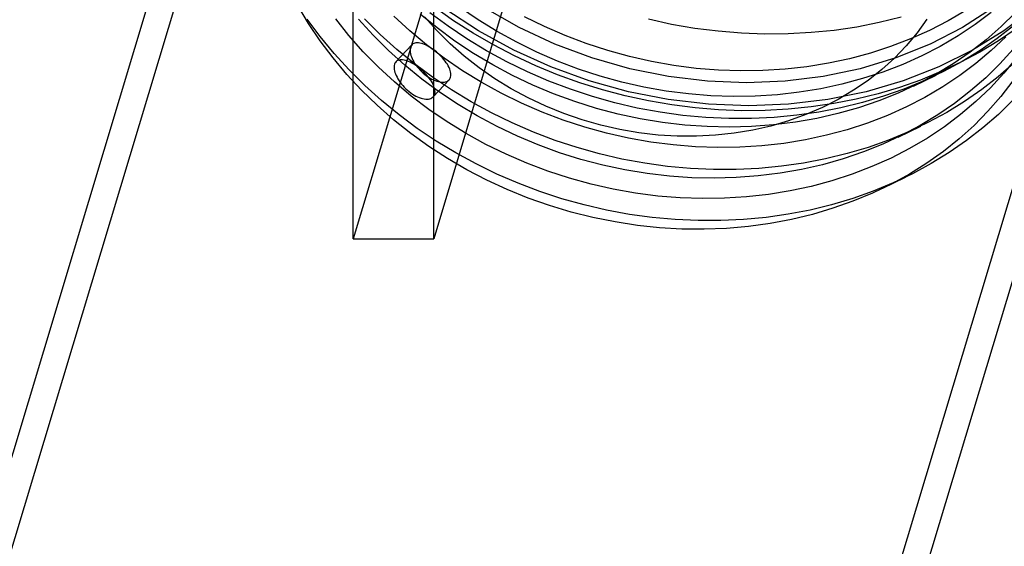
# Model space of a CAD drawing. Units: millimetres. Extents: x 22289 to 29168, y 34887 to 42576.
# Drawn here: x 23148 to 23245, y 38680 to 38731 of the extents above; entities that cross this region are included whole.
import ezdxf

# ---------------------------------------------------------------- set-up
doc = ezdxf.new("R2010")
doc.units = ezdxf.units.MM
doc.header["$LTSCALE"] = 200

msp = doc.modelspace()

# ---------------------------------------------------------------- linework, layer by layer
at = {"color": 7, "linetype": 'Continuous', "lineweight": 25}
for p, q in [((23208.046, 38799.729), (23180.976, 38709.741)), ((23215.924, 38799.729), (23188.854, 38709.741)), ((23173.278, 38774.037), (23068.005, 38424.081)), ((23175.768, 38773.288), (23070.495, 38423.332)), ((23180.976, 38709.741), (23180.976, 38755.929)), ((23188.854, 38709.741), (23188.855, 38755.929)), ((23150.647, 38399.221), (23255.92, 38749.177)), ((23153.137, 38398.472), (23258.41, 38748.428)), ((23186.713, 38728.711), (23185.152, 38727.045)), ((23188.801, 38723.627), (23190.363, 38725.293)), ((23235.827, 38724.67), (23238.065, 38725.752)), ((23234.323, 38719.671), (23236.561, 38720.753)), ((23232.819, 38714.672), (23235.057, 38715.754)), ((23180.976, 38709.741), (23188.854, 38709.741))]:
    msp.add_line(p, q, dxfattribs=at)
at = {"color": 7, "linetype": 'Continuous', "lineweight": 25, "flags": 128}
for points in [[(23227.947, 38712.715), (23225.936, 38712.118), (23223.881, 38711.622), (23221.789, 38711.227), (23219.664, 38710.935), (23217.515, 38710.747), (23215.346, 38710.664), (23213.166, 38710.685), (23210.979, 38710.811), (23208.793, 38711.041), (23206.613, 38711.374), (23204.448, 38711.811), (23202.303, 38712.348), (23200.184, 38712.985), (23198.098, 38713.72), (23196.051, 38714.55), (23194.049, 38715.473), (23192.098, 38716.487), (23190.205, 38717.588), (23188.374, 38718.773), (23186.611, 38720.038), (23184.921, 38721.38), (23183.31, 38722.795), (23181.781, 38724.278), (23180.341, 38725.825), (23178.993, 38727.432), (23177.74, 38729.093), (23176.588, 38730.804), (23175.539, 38732.56)], [(23245.803, 38731.86), (23244.414, 38730.492), (23242.935, 38729.2), (23241.37, 38727.987), (23239.724, 38726.856), (23238.001, 38725.812), (23236.208, 38724.857), (23234.349, 38723.995), (23232.43, 38723.227), (23230.456, 38722.556), (23228.434, 38721.984), (23226.369, 38721.512), (23224.268, 38721.143), (23222.137, 38720.877), (23219.982, 38720.716), (23217.81, 38720.658), (23215.627, 38720.706), (23213.44, 38720.857), (23211.255, 38721.113), (23209.078, 38721.473), (23206.917, 38721.934), (23204.778, 38722.497), (23202.667, 38723.158), (23200.59, 38723.917), (23198.554, 38724.771), (23196.564, 38725.717), (23194.627, 38726.753), (23192.749, 38727.875), (23190.934, 38729.08), (23189.189, 38730.365), (23187.518, 38731.726)], [(23232.891, 38723.675), (23230.829, 38723.061), (23228.723, 38722.547), (23226.579, 38722.133), (23224.403, 38721.821), (23222.201, 38721.612), (23219.979, 38721.506), (23217.744, 38721.505), (23215.501, 38721.607), (23213.257, 38721.812), (23211.018, 38722.121), (23208.79, 38722.531), (23206.581, 38723.042), (23204.394, 38723.653), (23202.238, 38724.362), (23200.117, 38725.166), (23198.038, 38726.064), (23196.007, 38727.053), (23194.029, 38728.13), (23192.11, 38729.293), (23190.254, 38730.538), (23188.468, 38731.861)], [(23245.876, 38730.281), (23244.146, 38729.102), (23242.342, 38728.01), (23240.467, 38727.005), (23238.527, 38726.091), (23236.526, 38725.27), (23234.471, 38724.545), (23232.367, 38723.916), (23230.219, 38723.387), (23228.032, 38722.958), (23225.813, 38722.631), (23223.568, 38722.406), (23221.303, 38722.284), (23219.022, 38722.265), (23216.734, 38722.35), (23214.443, 38722.538), (23212.156, 38722.828), (23209.878, 38723.22), (23207.617, 38723.713), (23205.377, 38724.306), (23203.165, 38724.996), (23200.987, 38725.783), (23198.847, 38726.663), (23196.754, 38727.635), (23194.71, 38728.697), (23192.723, 38729.844), (23190.797, 38731.075), (23188.938, 38732.386)], [(23247.551, 38732.242), (23244.696, 38730.089), (23241.609, 38728.186), (23238.314, 38726.549), (23234.838, 38725.191), (23231.21, 38724.124), (23227.457, 38723.355), (23223.611, 38722.891), (23219.703, 38722.736), (23215.763, 38722.891), (23211.825, 38723.355), (23207.918, 38724.124), (23204.076, 38725.191), (23200.328, 38726.549), (23196.705, 38728.186), (23193.236, 38730.089), (23189.949, 38732.242)], [(23243.454, 38731.888), (23241.868, 38730.696), (23240.202, 38729.587), (23238.462, 38728.565), (23236.652, 38727.632), (23234.777, 38726.793), (23232.844, 38726.049), (23230.857, 38725.403), (23228.824, 38724.856), (23226.749, 38724.41), (23224.64, 38724.067), (23222.503, 38723.827), (23220.343, 38723.691), (23218.167, 38723.66), (23215.983, 38723.733), (23213.795, 38723.911), (23211.612, 38724.193), (23209.439, 38724.578), (23207.283, 38725.065), (23205.15, 38725.652), (23203.047, 38726.338), (23200.979, 38727.121), (23198.954, 38727.998), (23196.977, 38728.967), (23195.054, 38730.025), (23193.191, 38731.168), (23191.393, 38732.394)], [(23243.581, 38732.309), (23240.63, 38730.417), (23237.467, 38728.788), (23234.12, 38727.436), (23230.617, 38726.372), (23226.988, 38725.605), (23223.264, 38725.143), (23219.477, 38724.988), (23215.659, 38725.143), (23211.842, 38725.605), (23208.06, 38726.372), (23204.344, 38727.436), (23200.726, 38728.788), (23197.237, 38730.417), (23193.906, 38732.309)], [(23240.954, 38732.086), (23239.214, 38731.064), (23237.404, 38730.132), (23235.529, 38729.293), (23233.596, 38728.549), (23231.609, 38727.903), (23229.576, 38727.356), (23227.501, 38726.91), (23225.392, 38726.566), (23223.254, 38726.326), (23221.095, 38726.191), (23218.919, 38726.16), (23216.735, 38726.233), (23214.547, 38726.411), (23212.364, 38726.693), (23210.191, 38727.078), (23208.035, 38727.565), (23205.902, 38728.152), (23203.798, 38728.838), (23201.731, 38729.621), (23199.706, 38730.498), (23197.729, 38731.467)], [(23229.884, 38713.677), (23227.821, 38713.063), (23225.715, 38712.548), (23223.571, 38712.134), (23221.395, 38711.822), (23219.193, 38711.613), (23216.971, 38711.508), (23214.736, 38711.506), (23212.493, 38711.608), (23210.249, 38711.813), (23208.01, 38712.122), (23205.783, 38712.532), (23203.573, 38713.044), (23201.386, 38713.654), (23199.23, 38714.363), (23197.109, 38715.167), (23195.031, 38716.065), (23192.999, 38717.054), (23191.021, 38718.132), (23189.102, 38719.294), (23187.246, 38720.539), (23185.46, 38721.862), (23183.748, 38723.26), (23182.115, 38724.729), (23180.566, 38726.266), (23179.104, 38727.864), (23177.735, 38729.521), (23176.461, 38731.231)], [(23245.899, 38727.423), (23244.678, 38725.933), (23243.359, 38724.512), (23241.947, 38723.163), (23240.446, 38721.89), (23238.86, 38720.697), (23237.195, 38719.588), (23235.454, 38718.566), (23233.644, 38717.634), (23231.769, 38716.794), (23229.836, 38716.05), (23227.849, 38715.404), (23225.816, 38714.857), (23223.742, 38714.411), (23221.632, 38714.068), (23219.495, 38713.828), (23217.335, 38713.692), (23215.159, 38713.661), (23212.975, 38713.735), (23210.787, 38713.913), (23208.604, 38714.194), (23206.431, 38714.579), (23204.275, 38715.066), (23202.142, 38715.654), (23200.039, 38716.34), (23197.971, 38717.122), (23195.946, 38718), (23193.969, 38718.968), (23192.046, 38720.026), (23190.183, 38721.169), (23188.386, 38722.395), (23186.659, 38723.699), (23185.007, 38725.078), (23183.437, 38726.528), (23181.952, 38728.044), (23180.557, 38729.621), (23179.257, 38731.256)], [(23245.594, 38728.299), (23244.299, 38726.86), (23242.91, 38725.493), (23241.431, 38724.2), (23239.866, 38722.987), (23238.22, 38721.857), (23236.498, 38720.813), (23234.704, 38719.858), (23232.845, 38718.995), (23230.926, 38718.227), (23228.952, 38717.556), (23226.93, 38716.984), (23224.865, 38716.513), (23222.764, 38716.144), (23220.633, 38715.878), (23218.478, 38715.716), (23216.306, 38715.659), (23214.123, 38715.706), (23211.936, 38715.858), (23209.751, 38716.114), (23207.574, 38716.473), (23205.413, 38716.935), (23203.274, 38717.497), (23201.163, 38718.159), (23199.086, 38718.918), (23197.05, 38719.771), (23195.06, 38720.718), (23193.123, 38721.753), (23191.245, 38722.876), (23189.43, 38724.081), (23187.685, 38725.366), (23186.014, 38726.726), (23184.423, 38728.159), (23182.917, 38729.658), (23181.499, 38731.221)], [(23231.388, 38718.676), (23229.325, 38718.062), (23227.219, 38717.547), (23225.075, 38717.133), (23222.899, 38716.822), (23220.697, 38716.613), (23218.475, 38716.507), (23216.24, 38716.505), (23213.997, 38716.607), (23211.753, 38716.813), (23209.514, 38717.121), (23207.287, 38717.532), (23205.077, 38718.043), (23202.89, 38718.654), (23200.734, 38719.362), (23198.613, 38720.167), (23196.534, 38721.065), (23194.503, 38722.054), (23192.525, 38723.131), (23190.606, 38724.294), (23188.75, 38725.538), (23186.964, 38726.862), (23185.252, 38728.26), (23183.619, 38729.729), (23182.07, 38731.265)], [(23244.863, 38729.511), (23243.451, 38728.162), (23241.95, 38726.889), (23240.364, 38725.696), (23238.699, 38724.587), (23236.958, 38723.565), (23235.148, 38722.633), (23233.273, 38721.794), (23231.34, 38721.05), (23229.353, 38720.403), (23227.32, 38719.857), (23225.245, 38719.411), (23223.136, 38719.067), (23220.999, 38718.827), (23218.839, 38718.692), (23216.663, 38718.66), (23214.479, 38718.734), (23212.291, 38718.912), (23210.108, 38719.194), (23207.935, 38719.579), (23205.779, 38720.066), (23203.646, 38720.653), (23201.543, 38721.339), (23199.475, 38722.122), (23197.45, 38722.999), (23195.473, 38723.968), (23193.55, 38725.025), (23191.687, 38726.169), (23189.89, 38727.394), (23188.162, 38728.699), (23186.511, 38730.078), (23184.941, 38731.527)], [(23223.6, 38721.276), (23221.867, 38720.769), (23220.091, 38720.363), (23218.278, 38720.059), (23216.438, 38719.859), (23214.576, 38719.762), (23212.7, 38719.77), (23210.819, 38719.883), (23208.938, 38720.1), (23207.067, 38720.42), (23205.213, 38720.842), (23203.382, 38721.364), (23201.583, 38721.985), (23199.822, 38722.701), (23198.108, 38723.51), (23196.446, 38724.408), (23194.843, 38725.392), (23193.306, 38726.458), (23191.841, 38727.602), (23190.454, 38728.818), (23189.15, 38730.103), (23187.935, 38731.451)], [(23234.623, 38731.415), (23232.474, 38730.886), (23230.288, 38730.457), (23228.069, 38730.13), (23225.824, 38729.905), (23223.558, 38729.783), (23221.278, 38729.764), (23218.99, 38729.849), (23216.699, 38730.037), (23214.412, 38730.327), (23212.134, 38730.719), (23209.873, 38731.212)], [(23237.151, 38731.235), (23236.19, 38729.897), (23235.129, 38728.623), (23233.971, 38727.417), (23232.721, 38726.285), (23231.384, 38725.232), (23229.967, 38724.261), (23228.473, 38723.377), (23226.91, 38722.582), (23225.283, 38721.881), (23223.6, 38721.276)], [(23245.635, 38730.581), (23244.032, 38729.334), (23242.349, 38728.168), (23240.589, 38727.088), (23238.758, 38726.096), (23236.861, 38725.195), (23234.904, 38724.387), (23232.891, 38723.675)], [(23245.649, 38726.907), (23244.131, 38725.582), (23242.528, 38724.334), (23240.845, 38723.169), (23239.085, 38722.089), (23237.254, 38721.097), (23235.358, 38720.196), (23233.4, 38719.388), (23231.388, 38718.676)], [(23245.57, 38725.192), (23244.398, 38723.67), (23243.128, 38722.214), (23241.762, 38720.828), (23240.305, 38719.517), (23238.761, 38718.283), (23237.135, 38717.132), (23235.431, 38716.066), (23233.655, 38715.089), (23231.812, 38714.203), (23229.907, 38713.411), (23227.947, 38712.715)], [(23245.574, 38723.309), (23244.145, 38721.908), (23242.628, 38720.582), (23241.025, 38719.335), (23239.341, 38718.169), (23237.581, 38717.089), (23235.75, 38716.097), (23233.854, 38715.196), (23231.896, 38714.389), (23229.884, 38713.677)]]:
    msp.add_lwpolyline(points, dxfattribs=at)
at = {"color": 7, "linetype": 'Continuous', "lineweight": 25}
for points, knots in [([(23190.389, 38725.324), (23190.28, 38725.234), (23190.062, 38725.055), (23189.5, 38725.048), (23188.843, 38725.247), (23188.152, 38725.652), (23187.511, 38726.213), (23186.99, 38726.868), (23186.643, 38727.537), (23186.503, 38728.141), (23186.584, 38728.607), (23186.875, 38728.881), (23187.345, 38728.937), (23187.948, 38728.771), (23188.62, 38728.409), (23189.287, 38727.894), (23189.875, 38727.285), (23190.314, 38726.644), (23190.547, 38726.043), (23190.556, 38725.592), (23190.436, 38725.399), (23190.389, 38725.324)], [0, 0, 0, 0, 0.053671, 0.10734, 0.161058, 0.214748, 0.268354, 0.321949, 0.375625, 0.429347, 0.483008, 0.536597, 0.590214, 0.643917, 0.697628, 0.751258, 0.804844, 0.858491, 0.91221, 0.965898, 1, 1, 1, 1]), ([(23188.828, 38723.657), (23188.719, 38723.568), (23188.501, 38723.39), (23187.94, 38723.383), (23187.284, 38723.583), (23186.593, 38723.988), (23185.952, 38724.549), (23185.43, 38725.203), (23185.082, 38725.872), (23184.942, 38726.475), (23185.023, 38726.941), (23185.314, 38727.216), (23185.786, 38727.272), (23186.389, 38727.107), (23187.061, 38726.745), (23187.729, 38726.23), (23188.316, 38725.62), (23188.754, 38724.979), (23188.986, 38724.376), (23188.994, 38723.925), (23188.874, 38723.732), (23188.828, 38723.657)], [0, 0, 0, 0, 0.053673, 0.107344, 0.161059, 0.214749, 0.268364, 0.32197, 0.375648, 0.429365, 0.483029, 0.53663, 0.590255, 0.643956, 0.697665, 0.751301, 0.804899, 0.858551, 0.912266, 0.965955, 1, 1, 1, 1])]:
    msp.add_open_spline(points, degree=3, knots=knots, dxfattribs=at)

doc.saveas('drawing.dxf')
